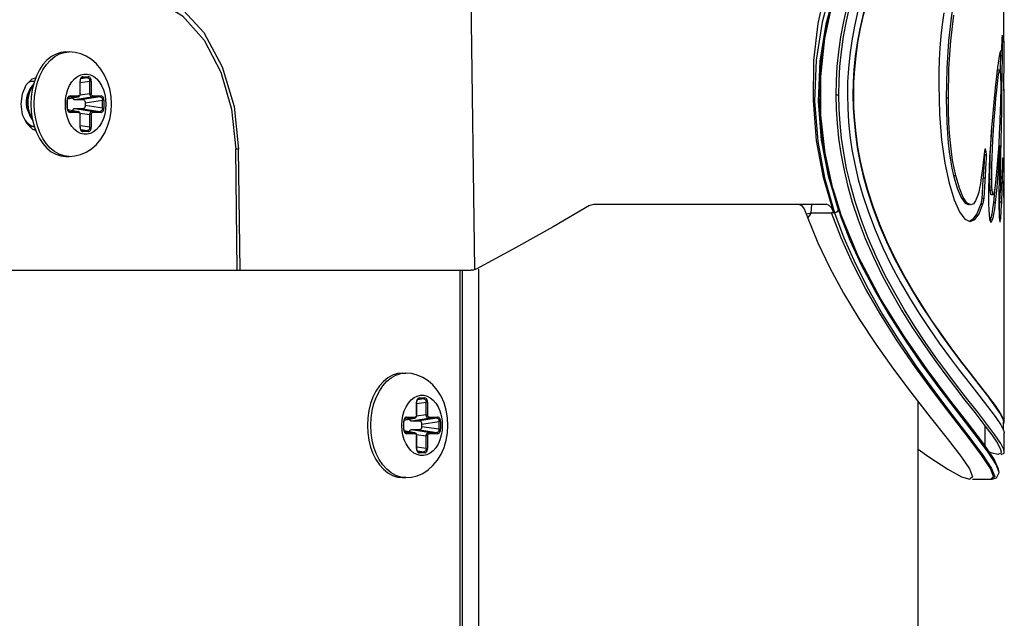
# Model space of a CAD drawing. Units: millimetres. Extents: x 1703.1 to 1721.2, y 1229.1 to 1241.2.
# Drawn here: x 1704.7 to 1704.8, y 1233.3 to 1233.4 of the extents above; entities that cross this region are included whole.
import ezdxf

# ---------------------------------------------------------------- set-up
doc = ezdxf.new("R2010")
doc.units = ezdxf.units.MM

# ---------------------------------------------------------------- blocks, each defined once
blk = doc.blocks.new('LxAxP(445  x 563 x 407) EVAP. FRONTAL')
at = {"color": 2, "linetype": 'Continuous'}
for p, q in [((0.154907, 0.160919), (0.154877, 0.185784)), ((0.138773, 0.162366), (0.139649, 0.165848)), ((0.106798, 0.140142), (0.106469, 0.165496)), ((0.138636, 0.161172), (0.139316, 0.164399)), ((0.140604, 0.162745), (0.140946, 0.164216)), ((0.149194, 0.161376), (0.149102, 0.160309)), ((0.154732, 0.161191), (0.154707, 0.160072)), ((0.154753, 0.161444), (0.154732, 0.161191)), ((0.154753, 0.161335), (0.15479, 0.161335)), ((0.15479, 0.161335), (0.154781, 0.161368)), ((0.154802, 0.161011), (0.15479, 0.161335)), ((0.154717, 0.160523), (0.154798, 0.160523)), ((0.154728, 0.161011), (0.154802, 0.161011)), ((0.154786, 0.159603), (0.154798, 0.160523)), ((0.154798, 0.160523), (0.154802, 0.161011)), ((0.154907, 0.160926), (0.154906, 0.160179)), ((0.069474, 0.159893), (0.069918, 0.15994)), ((0.06961, 0.15994), (0.069918, 0.15994)), ((0.15459, 0.159933), (0.154568, 0.158304)), ((0.154586, 0.159603), (0.154786, 0.159603)), ((0.154651, 0.160072), (0.154707, 0.160072)), ((0.154763, 0.157973), (0.154786, 0.159603)), ((0.154906, 0.160179), (0.154901, 0.159292)), ((0.154895, 0.158624), (0.154883, 0.157384)), ((0.154901, 0.159292), (0.154895, 0.158624)), ((0.066938, 0.157762), (0.066721, 0.157169)), ((0.071579, 0.157588), (0.070975, 0.157498)), ((0.071061, 0.157581), (0.0711, 0.157588)), ((0.071076, 0.157586), (0.0711, 0.157588)), ((0.071579, 0.157588), (0.0711, 0.157588)), ((0.071165, 0.157687), (0.071644, 0.157687)), ((0.149719, 0.158431), (0.149666, 0.155754)), ((0.154358, 0.158304), (0.154558, 0.158304)), ((0.154738, 0.156343), (0.154763, 0.157973)), ((0.154899, 0.156966), (0.154906, 0.15784)), ((0.066613, 0.15726), (0.066557, 0.157258)), ((0.066748, 0.157245), (0.066613, 0.15726)), ((0.070909, 0.157394), (0.070899, 0.15729)), ((0.070925, 0.15729), (0.070899, 0.15729)), ((0.070899, 0.156143), (0.070899, 0.15729)), ((0.070925, 0.157164), (0.071778, 0.15729)), ((0.070925, 0.156143), (0.070925, 0.15729)), ((0.07191, 0.15729), (0.071778, 0.15729)), ((0.071778, 0.156143), (0.071778, 0.15729)), ((0.07191, 0.15729), (0.07191, 0.156143)), ((0.154883, 0.157384), (0.15488, 0.156933)), ((0.15488, 0.156933), (0.154888, 0.156446)), ((0.154895, 0.156554), (0.154899, 0.156966)), ((0.069777, 0.155672), (0.070727, 0.155848)), ((0.070701, 0.155846), (0.069777, 0.155674)), ((0.069895, 0.155838), (0.069934, 0.155846)), ((0.06991, 0.155844), (0.069934, 0.155846)), ((0.070701, 0.155846), (0.069934, 0.155846)), ((0.069999, 0.155945), (0.070767, 0.155945)), ((0.070399, 0.155611), (0.071977, 0.155846)), ((0.070701, 0.155846), (0.070727, 0.155856)), ((0.070727, 0.155848), (0.070701, 0.155846)), ((0.070727, 0.155856), (0.070747, 0.155878)), ((0.070899, 0.156143), (0.070925, 0.156143)), ((0.071778, 0.156143), (0.070902, 0.156013)), ((0.072745, 0.155846), (0.071167, 0.155611)), ((0.071778, 0.156143), (0.07191, 0.156143)), ((0.072745, 0.155846), (0.071977, 0.155846)), ((0.072043, 0.155945), (0.07281, 0.155945)), ((0.139628, 0.156025), (0.139903, 0.156025)), ((0.141191, 0.156027), (0.141256, 0.156027)), ((0.154711, 0.154714), (0.154738, 0.156343)), ((0.154888, 0.156446), (0.154895, 0.156554)), ((0.154912, 0.156554), (0.154919, 0.150316)), ((0.06674, 0.15519), (0.06674, 0.155211)), ((0.069565, 0.155202), (0.069565, 0.15519)), ((0.069743, 0.155652), (0.069734, 0.155548)), ((0.069759, 0.155548), (0.069734, 0.155548)), ((0.069734, 0.154832), (0.069734, 0.155548)), ((0.069759, 0.154832), (0.069759, 0.155548)), ((0.070399, 0.155611), (0.071167, 0.155611)), ((0.071366, 0.155313), (0.072944, 0.155548)), ((0.071366, 0.155313), (0.071366, 0.155067)), ((0.072944, 0.154832), (0.071366, 0.155067)), ((0.073076, 0.155548), (0.072944, 0.155548)), ((0.072944, 0.154832), (0.072944, 0.155548)), ((0.073076, 0.155548), (0.073076, 0.154832)), ((0.073245, 0.155178), (0.073245, 0.15519)), ((0.149666, 0.155754), (0.149861, 0.155754)), ((0.154117, 0.15475), (0.154195, 0.155698)), ((0.069734, 0.154832), (0.069759, 0.154832)), ((0.069777, 0.154708), (0.070727, 0.154532)), ((0.069777, 0.154706), (0.070701, 0.154534)), ((0.069934, 0.154534), (0.069895, 0.154542)), ((0.069934, 0.154534), (0.06991, 0.154536)), ((0.069934, 0.154534), (0.070701, 0.154534)), ((0.070767, 0.154435), (0.069999, 0.154435)), ((0.071167, 0.154769), (0.070399, 0.154769)), ((0.071977, 0.154534), (0.070399, 0.154769)), ((0.070701, 0.154534), (0.070727, 0.154532)), ((0.070728, 0.154523), (0.070701, 0.154534)), ((0.070749, 0.1545), (0.070728, 0.154523)), ((0.070925, 0.154236), (0.070899, 0.154236)), ((0.070899, 0.15309), (0.070899, 0.154236)), ((0.070902, 0.154367), (0.071778, 0.154236)), ((0.070925, 0.15309), (0.070925, 0.154236)), ((0.071167, 0.154769), (0.072745, 0.154534)), ((0.07191, 0.154236), (0.071778, 0.154236)), ((0.071778, 0.15309), (0.071778, 0.154236)), ((0.07191, 0.154236), (0.07191, 0.15309)), ((0.071977, 0.154534), (0.072745, 0.154534)), ((0.07281, 0.154435), (0.072043, 0.154435)), ((0.072944, 0.154832), (0.073076, 0.154832)), ((0.153939, 0.15475), (0.154117, 0.15475)), ((0.154581, 0.154713), (0.154711, 0.154714)), ((0.067243, 0.152625), (0.067026, 0.153219)), ((0.071778, 0.15309), (0.070925, 0.153216)), ((0.066751, 0.152832), (0.066831, 0.152911)), ((0.070899, 0.15309), (0.070925, 0.15309)), ((0.070975, 0.152882), (0.071579, 0.152792)), ((0.0711, 0.152792), (0.071061, 0.152799)), ((0.0711, 0.152792), (0.071076, 0.152794)), ((0.0711, 0.152792), (0.071579, 0.152792)), ((0.071644, 0.152692), (0.071165, 0.152692)), ((0.071778, 0.15309), (0.07191, 0.15309)), ((0.15444, 0.151429), (0.154529, 0.15143)), ((0.154465, 0.152031), (0.154456, 0.151431)), ((0.06961, 0.15044), (0.069918, 0.15044)), ((0.0852, 0.140085), (0.085057, 0.151102)), ((0.085456, 0.140085), (0.085313, 0.151098)), ((0.15317, 0.151085), (0.153118, 0.150688)), ((0.153123, 0.150732), (0.153137, 0.150598)), ((0.153136, 0.150525), (0.153126, 0.150297)), ((0.153137, 0.150598), (0.153136, 0.150525)), ((0.153137, 0.150598), (0.153335, 0.150598)), ((0.153141, 0.150869), (0.153308, 0.150869)), ((0.153242, 0.151139), (0.15317, 0.151085)), ((0.153308, 0.150869), (0.153242, 0.151139)), ((0.153335, 0.150598), (0.153308, 0.150869)), ((0.153329, 0.150398), (0.153332, 0.150486)), ((0.154511, 0.150527), (0.154642, 0.150528)), ((0.15463, 0.149605), (0.154642, 0.150528)), ((0.153108, 0.149966), (0.15308, 0.149464)), ((0.153126, 0.150297), (0.153108, 0.149966)), ((0.153234, 0.148701), (0.153302, 0.149882)), ((0.153302, 0.149882), (0.153321, 0.150241)), ((0.153321, 0.150241), (0.153329, 0.150398)), ((0.154622, 0.148845), (0.15463, 0.149605)), ((0.154797, 0.150156), (0.154778, 0.14952)), ((0.154788, 0.149842), (0.154829, 0.149842)), ((0.154829, 0.149842), (0.154813, 0.150293)), ((0.154823, 0.149427), (0.154829, 0.149842)), ((0.15034, 0.148691), (0.150536, 0.148691)), ((0.152944, 0.149131), (0.15286, 0.148509)), ((0.153035, 0.148701), (0.152982, 0.147814)), ((0.15308, 0.149464), (0.153035, 0.148701)), ((0.153107, 0.146629), (0.153234, 0.148701)), ((0.15462, 0.148517), (0.154622, 0.148845)), ((0.154775, 0.149427), (0.154823, 0.149427)), ((0.1548, 0.148449), (0.154823, 0.149427)), ((0.138607, 0.148477), (0.139518, 0.145318)), ((0.152982, 0.147814), (0.152934, 0.147025)), ((0.153024, 0.148505), (0.153222, 0.148505)), ((0.153536, 0.148431), (0.153518, 0.147552)), ((0.153613, 0.148379), (0.153812, 0.148379)), ((0.154473, 0.148218), (0.154619, 0.148218)), ((0.154619, 0.148218), (0.15462, 0.148517)), ((0.154735, 0.148363), (0.154725, 0.148129)), ((0.154766, 0.147418), (0.1548, 0.148449)), ((0.154926, 0.145079), (0.154918, 0.148224)), ((0.152934, 0.147025), (0.152909, 0.146628)), ((0.153518, 0.147552), (0.153513, 0.146719)), ((0.153646, 0.147361), (0.153845, 0.147362)), ((0.153739, 0.146972), (0.153938, 0.146972)), ((0.154095, 0.147596), (0.153961, 0.146251)), ((0.15416, 0.146251), (0.154296, 0.147609)), ((0.154458, 0.14737), (0.154657, 0.14737)), ((0.154564, 0.147365), (0.154519, 0.14631)), ((0.154718, 0.14631), (0.154766, 0.147418)), ((0.117637, 0.146085), (0.138742, 0.146085)), ((0.137425, 0.14573), (0.137454, 0.145994)), ((0.152813, 0.146138), (0.153011, 0.146138)), ((0.152909, 0.146628), (0.153107, 0.146629)), ((0.153961, 0.146251), (0.15416, 0.146251)), ((0.154519, 0.14631), (0.154718, 0.14631)), ((0.136753, 0.145676), (0.136943, 0.145212)), ((0.137256, 0.145288), (0.137402, 0.145316)), ((0.137319, 0.145162), (0.137402, 0.145316)), ((0.137402, 0.145316), (0.137425, 0.14573)), ((0.137402, 0.145316), (0.139248, 0.145314)), ((0.139446, 0.14532), (0.139248, 0.145314)), ((0.140118, 0.143046), (0.139248, 0.145316)), ((0.139798, 0.145468), (0.139868, 0.145566)), ((0.139868, 0.145566), (0.139989, 0.145234)), ((0.139989, 0.145234), (0.140051, 0.145048)), ((0.141668, 0.141378), (0.140059, 0.145258)), ((0.153574, 0.145134), (0.153617, 0.144768)), ((0.153805, 0.145197), (0.153731, 0.144857)), ((0.154914, 0.145548), (0.154918, 0.145079)), ((0.154918, 0.145079), (0.154923, 0.144844)), ((0.154925, 0.14479), (0.154926, 0.145114)), ((0.137028, 0.144949), (0.137074, 0.144822)), ((0.151357, 0.144737), (0.151849, 0.144516)), ((0.154487, 0.144952), (0.154507, 0.144677)), ((0.154923, 0.144844), (0.154925, 0.14479)), ((0.154948, 0.126301), (0.154926, 0.14479)), ((0.060695, 0.140085), (0.106483, 0.140085)), ((0.105458, -0.294708), (0.105458, 0.140085)), ((0.105677, -0.294708), (0.105677, 0.140085)), ((0.106589, 0.140092), (0.106483, 0.140085)), ((0.107162, -0.296212), (0.107162, 0.140199)), ((0.100074, 0.130689), (0.100518, 0.130735)), ((0.10021, 0.130735), (0.100518, 0.130735)), ((0.101509, 0.12819), (0.1015, 0.128086)), ((0.101525, 0.128086), (0.1015, 0.128086)), ((0.1015, 0.126939), (0.1015, 0.128086)), ((0.101525, 0.127959), (0.102378, 0.128086)), ((0.101525, 0.126939), (0.101525, 0.128086)), ((0.102179, 0.128384), (0.101575, 0.128294)), ((0.101661, 0.128376), (0.1017, 0.128384)), ((0.101676, 0.128381), (0.1017, 0.128384)), ((0.102179, 0.128384), (0.1017, 0.128384)), ((0.101765, 0.128483), (0.102244, 0.128483)), ((0.10251, 0.128086), (0.102378, 0.128086)), ((0.102378, 0.126939), (0.102378, 0.128086)), ((0.10251, 0.128086), (0.10251, 0.126939)), ((0.147113, -0.296212), (0.147113, 0.128157)), ((0.100343, 0.126447), (0.100334, 0.126343)), ((0.100359, 0.126343), (0.100334, 0.126343)), ((0.100334, 0.125627), (0.100334, 0.126343)), ((0.100359, 0.125627), (0.100359, 0.126343)), ((0.100377, 0.126467), (0.101327, 0.126644)), ((0.101301, 0.126641), (0.100377, 0.126469)), ((0.100495, 0.126634), (0.100534, 0.126641)), ((0.10051, 0.126639), (0.100534, 0.126641)), ((0.101301, 0.126641), (0.100534, 0.126641)), ((0.100599, 0.12674), (0.101367, 0.12674)), ((0.100999, 0.126406), (0.102578, 0.126641)), ((0.100999, 0.126406), (0.101767, 0.126406)), ((0.101301, 0.126641), (0.101327, 0.126652)), ((0.101327, 0.126643), (0.101301, 0.126641)), ((0.101327, 0.126652), (0.101347, 0.126673)), ((0.1015, 0.126939), (0.101525, 0.126939)), ((0.102378, 0.126939), (0.101502, 0.126808)), ((0.103345, 0.126641), (0.101767, 0.126406)), ((0.101966, 0.126109), (0.103544, 0.126343)), ((0.102378, 0.126939), (0.10251, 0.126939)), ((0.103345, 0.126641), (0.102578, 0.126641)), ((0.102643, 0.12674), (0.10341, 0.12674)), ((0.103676, 0.126343), (0.103544, 0.126343)), ((0.103544, 0.125627), (0.103544, 0.126343)), ((0.103676, 0.126343), (0.103676, 0.125627)), ((0.154123, 0.126797), (0.154633, 0.126039)), ((0.154839, 0.12648), (0.154878, 0.126274)), ((0.154879, 0.125544), (0.154878, 0.126274)), ((0.154948, 0.126274), (0.154909, 0.126479)), ((0.154921, 0.126152), (0.154948, 0.126274)), ((0.09734, 0.125985), (0.09734, 0.126006)), ((0.100165, 0.125997), (0.100165, 0.125985)), ((0.100334, 0.125627), (0.100359, 0.125627)), ((0.100377, 0.125504), (0.101327, 0.125327)), ((0.100377, 0.125501), (0.101301, 0.12533)), ((0.101767, 0.125564), (0.100999, 0.125564)), ((0.102577, 0.12533), (0.100999, 0.125564)), ((0.101767, 0.125564), (0.103345, 0.12533)), ((0.101966, 0.126109), (0.101966, 0.125862)), ((0.103544, 0.125627), (0.101966, 0.125862)), ((0.103544, 0.125627), (0.103676, 0.125627)), ((0.103845, 0.125973), (0.103845, 0.125985)), ((0.153224, 0.124073), (0.153224, 0.125908)), ((0.154633, 0.126039), (0.154908, 0.125485)), ((0.154878, 0.126133), (0.154921, 0.126152)), ((0.154908, 0.125485), (0.154949, 0.125273)), ((0.100534, 0.12533), (0.100495, 0.125337)), ((0.100534, 0.12533), (0.10051, 0.125332)), ((0.100534, 0.12533), (0.101301, 0.12533)), ((0.101367, 0.12523), (0.100599, 0.12523)), ((0.101301, 0.12533), (0.101327, 0.125327)), ((0.101328, 0.125318), (0.101301, 0.12533)), ((0.101349, 0.125296), (0.101328, 0.125318)), ((0.101525, 0.125032), (0.1015, 0.125032)), ((0.1015, 0.123885), (0.1015, 0.125032)), ((0.101502, 0.125162), (0.102378, 0.125032)), ((0.101525, 0.123885), (0.101525, 0.125032)), ((0.10251, 0.125032), (0.102378, 0.125032)), ((0.102378, 0.123885), (0.102378, 0.125032)), ((0.10251, 0.125032), (0.10251, 0.123885)), ((0.102577, 0.12533), (0.103345, 0.12533)), ((0.10341, 0.12523), (0.102643, 0.12523)), ((0.154951, 0.123602), (0.154949, 0.125301)), ((0.1015, 0.123885), (0.101525, 0.123885)), ((0.102378, 0.123885), (0.101525, 0.124012)), ((0.101575, 0.123677), (0.102179, 0.123587)), ((0.1017, 0.123587), (0.101661, 0.123594)), ((0.1017, 0.123587), (0.101676, 0.123589)), ((0.1017, 0.123587), (0.102179, 0.123587)), ((0.102378, 0.123885), (0.10251, 0.123885)), ((0.154025, 0.1229), (0.153052, 0.124325)), ((0.154199, 0.122432), (0.153415, 0.123626)), ((0.154651, 0.123574), (0.154625, 0.123453)), ((0.154951, 0.123574), (0.154909, 0.12379)), ((0.102244, 0.123488), (0.101765, 0.123488)), ((0.153692, 0.122051), (0.152899, 0.123255)), ((0.152989, 0.123284), (0.153794, 0.122058)), ((0.154625, 0.123453), (0.154376, 0.123342)), ((0.153975, 0.121327), (0.153692, 0.122051)), ((0.153794, 0.122058), (0.154075, 0.121323)), ((0.154474, 0.121714), (0.154199, 0.122432)), ((0.10021, 0.121235), (0.100518, 0.121235)), ((0.151059, 0.121312), (0.151819, 0.121085)), ((0.152065, 0.12131), (0.151819, 0.121085)), ((0.152065, 0.121085), (0.153823, 0.121085)), ((0.153723, 0.121085), (0.153975, 0.121327)), ((0.154075, 0.121323), (0.153823, 0.121085)), ((0.153832, 0.121085), (0.153823, 0.121085)), ((0.153832, 0.121085), (0.154226, 0.1212)), ((0.154226, 0.1212), (0.154474, 0.121694)), ((0.154474, 0.121694), (0.154474, 0.121714))]:
    blk.add_line(p, q, dxfattribs=at)
for points in [[(0.142545, 0.166656), (0.142046, 0.165119), (0.141644, 0.163664), (0.141327, 0.162282), (0.141083, 0.16096), (0.140902, 0.159685), (0.140778, 0.158444), (0.140706, 0.157228), (0.140684, 0.156026)], [(0.139446, 0.145321), (0.138503, 0.148516), (0.137886, 0.151884), (0.137585, 0.155537), (0.137642, 0.159148), (0.138025, 0.162523), (0.138715, 0.165687)], [(0.139299, 0.166085), (0.138398, 0.162655), (0.137851, 0.159181), (0.137692, 0.155453), (0.137982, 0.151796), (0.138607, 0.148477)], [(0.139649, 0.165848), (0.13873, 0.162474), (0.138177, 0.159087), (0.138019, 0.155461), (0.138311, 0.151907), (0.138941, 0.148676), (0.139867, 0.145566)], [(0.14296, 0.166251), (0.142484, 0.164768), (0.142102, 0.163365), (0.1418, 0.162035), (0.141569, 0.160764), (0.141398, 0.159539), (0.14128, 0.158347), (0.141212, 0.15718), (0.141191, 0.156027)], [(0.075509, 0.165103), (0.077945, 0.164623), (0.080221, 0.163223), (0.082185, 0.161002), (0.083708, 0.15811), (0.084689, 0.154736), (0.085057, 0.151102)], [(0.077428, 0.16559), (0.079955, 0.16411), (0.08215, 0.161717), (0.08384, 0.158595), (0.084915, 0.154973), (0.085313, 0.151098)], [(0.141256, 0.156027), (0.141278, 0.157191), (0.141347, 0.158365), (0.141465, 0.159563), (0.141639, 0.160796), (0.141873, 0.162073), (0.142177, 0.163406), (0.142562, 0.16481)], [(0.150533, 0.165427), (0.150158, 0.163267), (0.149886, 0.160947), (0.149719, 0.158431)], [(0.140658, 0.164176), (0.140319, 0.162708), (0.140057, 0.1613), (0.139863, 0.159939), (0.13973, 0.158612), (0.139652, 0.157312), (0.139628, 0.156025)], [(0.149463, 0.163483), (0.149314, 0.162429), (0.149194, 0.161376)], [(0.149861, 0.155754), (0.149914, 0.158431), (0.15008, 0.160947), (0.150354, 0.163267)], [(0.13987, 0.145557), (0.139087, 0.14828), (0.13846, 0.151568), (0.138173, 0.154809), (0.138241, 0.15846), (0.138773, 0.162366)], [(0.139903, 0.156025), (0.139928, 0.157322), (0.140007, 0.158629), (0.140142, 0.159962), (0.140339, 0.161331), (0.140604, 0.162745)], [(0.139359, 0.147514), (0.138664, 0.150726), (0.138279, 0.154177), (0.138269, 0.157713), (0.138636, 0.161172)], [(0.154781, 0.161368), (0.154776, 0.161383), (0.154772, 0.161396), (0.154768, 0.161407), (0.154765, 0.161417), (0.154762, 0.161426), (0.154759, 0.161434), (0.154756, 0.16144), (0.154753, 0.161444)], [(0.149102, 0.160309), (0.149036, 0.159224), (0.148996, 0.158105), (0.148984, 0.156944)], [(0.06961, 0.15994), (0.069159, 0.159892), (0.068716, 0.159748), (0.068291, 0.159512), (0.067893, 0.159188), (0.067531, 0.158782), (0.06721, 0.158304), (0.066938, 0.157762)], [(0.067032, 0.15718), (0.067251, 0.157772), (0.067523, 0.158313), (0.067845, 0.15879), (0.068208, 0.159194), (0.068606, 0.159516), (0.069031, 0.159751), (0.069474, 0.159893)], [(0.073758, 0.15519), (0.073718, 0.155888), (0.073599, 0.156571), (0.0734, 0.157226), (0.073126, 0.157837), (0.072784, 0.158387), (0.072383, 0.158862), (0.071944, 0.159248), (0.071468, 0.15955), (0.070967, 0.159766), (0.07045, 0.159896), (0.069918, 0.15994)], [(0.154651, 0.160072), (0.154601, 0.160019), (0.154545, 0.159855), (0.154482, 0.159568), (0.15441, 0.159137), (0.154326, 0.158534)], [(0.154326, 0.158534), (0.15423, 0.157724), (0.15412, 0.156675), (0.153994, 0.155362)], [(0.065542, 0.155185), (0.065657, 0.156142), (0.066009, 0.156953), (0.066545, 0.157495), (0.066876, 0.157594)], [(0.070163, 0.15722), (0.070405, 0.157499), (0.070673, 0.157713), (0.070961, 0.157859)], [(0.071165, 0.157687), (0.071095, 0.157674), (0.071031, 0.157634), (0.070977, 0.157571), (0.070935, 0.15749), (0.070909, 0.157394)], [(0.070961, 0.157859), (0.071261, 0.157932), (0.071563, 0.15793), (0.071861, 0.157854), (0.072147, 0.157706), (0.072413, 0.15749), (0.072652, 0.157212), (0.072857, 0.156878), (0.073022, 0.156501), (0.073144, 0.156085), (0.073219, 0.155644), (0.073245, 0.15519)], [(0.071165, 0.157687), (0.07116, 0.157652), (0.071147, 0.157622), (0.071126, 0.157599), (0.0711, 0.157588)], [(0.071579, 0.157588), (0.071604, 0.157599), (0.071625, 0.15762), (0.071639, 0.157651), (0.071644, 0.157687)], [(0.071579, 0.157588), (0.071633, 0.157578), (0.071683, 0.157549), (0.071724, 0.157501), (0.071755, 0.15744), (0.071774, 0.157368), (0.071778, 0.15729)], [(0.07191, 0.15729), (0.071901, 0.157395), (0.071874, 0.15749), (0.071832, 0.157572), (0.071778, 0.157634), (0.071714, 0.157674), (0.071644, 0.157687)], [(0.154195, 0.155698), (0.154266, 0.156476), (0.15433, 0.157097), (0.154387, 0.157574), (0.154438, 0.157916), (0.154482, 0.15814), (0.154522, 0.158265), (0.154558, 0.158304)], [(0.154358, 0.158304), (0.154323, 0.158264), (0.154283, 0.15814), (0.154275, 0.158099)], [(0.154636, 0.15733), (0.154635, 0.157515), (0.154633, 0.157676), (0.154629, 0.157816), (0.154624, 0.157939), (0.154618, 0.158044), (0.15461, 0.158134), (0.1546, 0.158207), (0.154588, 0.158261), (0.154574, 0.158293), (0.154558, 0.158304)], [(0.06668, 0.157006), (0.066512, 0.156829), (0.066349, 0.156573), (0.066221, 0.156273), (0.066131, 0.155939), (0.066083, 0.155581), (0.06608, 0.155209), (0.066122, 0.154835), (0.066208, 0.154474), (0.066336, 0.154138), (0.066504, 0.153835), (0.066593, 0.153719)], [(0.066653, 0.156899), (0.066587, 0.156829), (0.066425, 0.156577), (0.066297, 0.156279), (0.066207, 0.155945), (0.066158, 0.155586), (0.066154, 0.155213), (0.066196, 0.154839), (0.066282, 0.154475), (0.066412, 0.154136), (0.066557, 0.153872)], [(0.066557, 0.157258), (0.066329, 0.157207), (0.066184, 0.15713)], [(0.066539, 0.15726), (0.066477, 0.157258), (0.066262, 0.157209)], [(0.066721, 0.157169), (0.066561, 0.156532), (0.066464, 0.155868), (0.066432, 0.15519)], [(0.06674, 0.155211), (0.066774, 0.155886), (0.066872, 0.156546), (0.067032, 0.15718)], [(0.069565, 0.155202), (0.069591, 0.155653), (0.069667, 0.156093), (0.06979, 0.156508), (0.069956, 0.156885), (0.070163, 0.15722)], [(0.070925, 0.15729), (0.07093, 0.157361), (0.070948, 0.157437), (0.070976, 0.1575), (0.071012, 0.157549), (0.071051, 0.157578), (0.071076, 0.157586)], [(0.148984, 0.156944), (0.14905, 0.154292), (0.149235, 0.151939), (0.149536, 0.149826), (0.149935, 0.147992)], [(0.154636, 0.15733), (0.154635, 0.157093), (0.154633, 0.156836), (0.154629, 0.156557), (0.154623, 0.156255), (0.154615, 0.155928), (0.154606, 0.155573), (0.154594, 0.155186), (0.154581, 0.154765)], [(0.066024, 0.15519), (0.06602, 0.155484), (0.066055, 0.155771), (0.066127, 0.156035), (0.066201, 0.156199)], [(0.069999, 0.155945), (0.069929, 0.155931), (0.069865, 0.155891), (0.069811, 0.155829), (0.069769, 0.155747), (0.069743, 0.155652)], [(0.069759, 0.155548), (0.069764, 0.155619), (0.069782, 0.155694), (0.06981, 0.155758), (0.069846, 0.155806), (0.069885, 0.155835), (0.06991, 0.155844)], [(0.069999, 0.155945), (0.069994, 0.15591), (0.069981, 0.15588), (0.06996, 0.155857), (0.069934, 0.155846)], [(0.070727, 0.155848), (0.070756, 0.155856), (0.070815, 0.155888), (0.070865, 0.15594), (0.070901, 0.156008), (0.070921, 0.156087), (0.070925, 0.156143)], [(0.070747, 0.155878), (0.070762, 0.155909), (0.070767, 0.155945)], [(0.070899, 0.156143), (0.070893, 0.156081), (0.070874, 0.156026), (0.070845, 0.155983), (0.070808, 0.155955), (0.070767, 0.155945)], [(0.071977, 0.155846), (0.071928, 0.155856), (0.071881, 0.155886), (0.07184, 0.155933), (0.071808, 0.155995), (0.071787, 0.156066), (0.071778, 0.156143)], [(0.072043, 0.155945), (0.072001, 0.155955), (0.071964, 0.155983), (0.071935, 0.156026), (0.071916, 0.156081), (0.07191, 0.156143)], [(0.072043, 0.155945), (0.072038, 0.15591), (0.072025, 0.15588), (0.072004, 0.155857), (0.071977, 0.155846)], [(0.072745, 0.155846), (0.07277, 0.155856), (0.072791, 0.155878), (0.072805, 0.155909), (0.07281, 0.155945)], [(0.072745, 0.155846), (0.072799, 0.155836), (0.072849, 0.155806), (0.07289, 0.155759), (0.072921, 0.155697), (0.07294, 0.155626), (0.072944, 0.155548)], [(0.073076, 0.155548), (0.073067, 0.155653), (0.07304, 0.155748), (0.072998, 0.155829), (0.072944, 0.155892), (0.07288, 0.155931), (0.07281, 0.155945)], [(0.139628, 0.156025), (0.139656, 0.154728), (0.139737, 0.15342), (0.139875, 0.152088), (0.140075, 0.150719), (0.140343, 0.149306), (0.140688, 0.147836), (0.141123, 0.146292), (0.141661, 0.144665), (0.142307, 0.142974), (0.143049, 0.141264), (0.143856, 0.139599), (0.144712, 0.137995), (0.14561, 0.136447), (0.146541, 0.134952), (0.147497, 0.133509), (0.14847, 0.132118), (0.149448, 0.130782), (0.150417, 0.129504), (0.151362, 0.128289), (0.152266, 0.127141), (0.153098, 0.126076), (0.15381, 0.125127), (0.15433, 0.124352), (0.154609, 0.12379), (0.154651, 0.123574)], [(0.154909, 0.12379), (0.154631, 0.12435), (0.154101, 0.125137), (0.153373, 0.126105), (0.152538, 0.127172), (0.151634, 0.128319), (0.150688, 0.129533), (0.149717, 0.130812), (0.148738, 0.132149), (0.147767, 0.133537), (0.14681, 0.13498), (0.145878, 0.136475), (0.144982, 0.138021), (0.144127, 0.139622), (0.143319, 0.141287), (0.142573, 0.143008), (0.141923, 0.144712), (0.141388, 0.146335), (0.140955, 0.147877), (0.140612, 0.149345), (0.140346, 0.150752), (0.140148, 0.152113), (0.140011, 0.153439), (0.139931, 0.154739), (0.139903, 0.156025)], [(0.140684, 0.156026), (0.14071, 0.154814), (0.140785, 0.153591), (0.140914, 0.152344), (0.141099, 0.151061), (0.141349, 0.149734), (0.141672, 0.148351), (0.14208, 0.146894), (0.142586, 0.145356), (0.143195, 0.143755), (0.143896, 0.142137), (0.144659, 0.14056), (0.145468, 0.139041), (0.146318, 0.137574), (0.1472, 0.136156), (0.148107, 0.134786), (0.14903, 0.133466), (0.149959, 0.132196), (0.150881, 0.130979), (0.15178, 0.129822), (0.15264, 0.12873), (0.153435, 0.127713), (0.154123, 0.126797)], [(0.141191, 0.156027), (0.141216, 0.154863), (0.141287, 0.153689), (0.141409, 0.152491), (0.141585, 0.151258), (0.141822, 0.149982), (0.142129, 0.14865), (0.142517, 0.147247), (0.143, 0.145764), (0.14358, 0.14422), (0.144249, 0.142658), (0.144979, 0.141131), (0.145755, 0.13966), (0.146569, 0.138239), (0.147415, 0.136865), (0.148286, 0.135537), (0.149172, 0.134257), (0.150064, 0.133025), (0.15095, 0.131844), (0.151815, 0.130721), (0.152642, 0.12966), (0.153408, 0.128671), (0.154073, 0.127776), (0.15457, 0.12703), (0.154839, 0.12648)], [(0.154909, 0.126479), (0.154642, 0.127026), (0.154136, 0.127785), (0.153464, 0.128689), (0.152697, 0.129678), (0.15187, 0.130739), (0.151006, 0.131861), (0.15012, 0.133042), (0.149228, 0.134274), (0.148343, 0.135552), (0.147473, 0.13688), (0.146627, 0.138254), (0.145814, 0.139673), (0.14504, 0.141142), (0.14431, 0.142668), (0.143636, 0.144246), (0.14305, 0.145807), (0.14257, 0.147289), (0.142184, 0.14869), (0.14188, 0.15002), (0.141645, 0.151291), (0.141471, 0.152516), (0.141351, 0.153707), (0.14128, 0.154874), (0.141256, 0.156027)], [(0.066872, 0.152796), (0.066605, 0.152875), (0.066055, 0.153417), (0.065682, 0.154228), (0.065542, 0.155185)], [(0.066207, 0.154479), (0.066149, 0.154609), (0.066067, 0.154896), (0.066024, 0.15519)], [(0.066432, 0.15519), (0.066464, 0.154514), (0.066561, 0.153851), (0.066719, 0.153216)], [(0.067026, 0.153219), (0.066868, 0.153854), (0.066772, 0.154515), (0.06674, 0.15519)], [(0.070157, 0.153168), (0.069952, 0.153502), (0.069787, 0.153879), (0.069665, 0.154295), (0.06959, 0.154736), (0.069565, 0.15519)], [(0.069918, 0.15044), (0.070439, 0.150482), (0.070955, 0.15061), (0.071462, 0.150827), (0.071947, 0.151135), (0.072395, 0.15153), (0.0728, 0.152016), (0.073143, 0.152575), (0.073413, 0.153189), (0.073606, 0.153839), (0.07372, 0.15451), (0.073758, 0.15519)], [(0.073245, 0.155178), (0.073218, 0.154727), (0.073143, 0.154287), (0.07302, 0.153872), (0.072853, 0.153495), (0.072646, 0.15316), (0.072404, 0.152881), (0.072136, 0.152666), (0.071848, 0.152521), (0.071549, 0.152448), (0.071246, 0.15245), (0.070948, 0.152526), (0.070662, 0.152674), (0.070396, 0.15289), (0.070157, 0.153168)], [(0.070229, 0.155756), (0.070232, 0.155748), (0.070249, 0.155713), (0.070269, 0.155683), (0.070292, 0.155658), (0.070317, 0.155638), (0.070343, 0.155623), (0.070371, 0.155614), (0.070399, 0.155611)], [(0.071167, 0.155611), (0.071195, 0.155608), (0.071223, 0.155599), (0.07125, 0.155584), (0.071275, 0.155564), (0.071297, 0.155538), (0.071318, 0.155508), (0.071335, 0.155474), (0.071348, 0.155437), (0.071358, 0.155397), (0.071364, 0.155356), (0.071366, 0.155313)], [(0.071366, 0.155067), (0.071364, 0.155024), (0.071358, 0.154983), (0.071348, 0.154943), (0.071335, 0.154906), (0.071317, 0.154871), (0.071297, 0.154841), (0.071274, 0.154816), (0.07125, 0.154796), (0.071223, 0.154781), (0.071195, 0.154772), (0.071167, 0.154769)], [(0.149666, 0.155754), (0.149681, 0.154579), (0.149719, 0.153521), (0.149776, 0.152562), (0.149852, 0.151683), (0.149946, 0.150865), (0.150058, 0.1501), (0.150189, 0.149377), (0.15034, 0.148691)], [(0.150536, 0.148691), (0.150384, 0.149377), (0.150253, 0.1501), (0.150141, 0.150866), (0.150047, 0.151684), (0.149971, 0.152563), (0.149913, 0.153522), (0.149875, 0.154579), (0.149861, 0.155754)], [(0.153994, 0.155362), (0.153872, 0.154), (0.153768, 0.152717), (0.153682, 0.151516), (0.153615, 0.150403), (0.153567, 0.149377), (0.153536, 0.148431)], [(0.069734, 0.154832), (0.069743, 0.154727), (0.069769, 0.154632), (0.069811, 0.154551), (0.069866, 0.154488), (0.06993, 0.154449), (0.069999, 0.154435)], [(0.06991, 0.154536), (0.069886, 0.154545), (0.069846, 0.154574), (0.06981, 0.154622), (0.069782, 0.154685), (0.069764, 0.15476), (0.069759, 0.154832)], [(0.069934, 0.154534), (0.069959, 0.154524), (0.06998, 0.154502), (0.069994, 0.154471), (0.069999, 0.154435)], [(0.070399, 0.154769), (0.070371, 0.154766), (0.070343, 0.154757), (0.070316, 0.154742), (0.070291, 0.154722), (0.070269, 0.154697), (0.070248, 0.154666), (0.070231, 0.154632), (0.070229, 0.154624)], [(0.070925, 0.154236), (0.070921, 0.154291), (0.070902, 0.15437), (0.070866, 0.154438), (0.070816, 0.154491), (0.070757, 0.154524), (0.070727, 0.154532)], [(0.070767, 0.154435), (0.070762, 0.15447), (0.070749, 0.1545)], [(0.070767, 0.154435), (0.070808, 0.154425), (0.070845, 0.154397), (0.070874, 0.154354), (0.070893, 0.154298), (0.070899, 0.154236)], [(0.071778, 0.154236), (0.071787, 0.154314), (0.071808, 0.154385), (0.07184, 0.154447), (0.071881, 0.154494), (0.071928, 0.154524), (0.071977, 0.154534)], [(0.07191, 0.154236), (0.071916, 0.154299), (0.071935, 0.154354), (0.071964, 0.154397), (0.072001, 0.154425), (0.072043, 0.154435)], [(0.071977, 0.154534), (0.072003, 0.154524), (0.072023, 0.154502), (0.072038, 0.154471), (0.072043, 0.154435)], [(0.072944, 0.154832), (0.072939, 0.154754), (0.072921, 0.154682), (0.07289, 0.15462), (0.072848, 0.154573), (0.072799, 0.154544), (0.072745, 0.154534)], [(0.07281, 0.154435), (0.072805, 0.15447), (0.072792, 0.1545), (0.072771, 0.154523), (0.072745, 0.154534)], [(0.07281, 0.154435), (0.07288, 0.154449), (0.072944, 0.154489), (0.072998, 0.154551), (0.07304, 0.154633), (0.073067, 0.154728), (0.073076, 0.154832)], [(0.153812, 0.148379), (0.153815, 0.14899), (0.153826, 0.149648), (0.153847, 0.150355), (0.153878, 0.151119), (0.153921, 0.151939), (0.153975, 0.152818), (0.15404, 0.153754), (0.154117, 0.15475)], [(0.154581, 0.154765), (0.154538, 0.153598), (0.154491, 0.15253), (0.15444, 0.151558)], [(0.154642, 0.150528), (0.154662, 0.151842), (0.154685, 0.153229), (0.154711, 0.154714)], [(0.065904, 0.153746), (0.065971, 0.153651), (0.066194, 0.153425), (0.06644, 0.15326), (0.066702, 0.153157), (0.066743, 0.153151)], [(0.065993, 0.153553), (0.066117, 0.153428), (0.06636, 0.153262)], [(0.066349, 0.153128), (0.066393, 0.153131), (0.06657, 0.153179)], [(0.06636, 0.153262), (0.066622, 0.153158), (0.066746, 0.153141)], [(0.066719, 0.153216), (0.066936, 0.152622), (0.067208, 0.15208), (0.067529, 0.1516), (0.067891, 0.151194), (0.068289, 0.15087), (0.068713, 0.150633), (0.069157, 0.150489), (0.06961, 0.15044)], [(0.069918, 0.15044), (0.06946, 0.15049), (0.069017, 0.150635), (0.068593, 0.150872), (0.068196, 0.151198), (0.067834, 0.151604), (0.067514, 0.152083), (0.067243, 0.152625)], [(0.070899, 0.15309), (0.070909, 0.152985), (0.070935, 0.152889), (0.070977, 0.152808), (0.071032, 0.152746), (0.071096, 0.152706), (0.071165, 0.152692)], [(0.071076, 0.152794), (0.071052, 0.152802), (0.071012, 0.152831), (0.070976, 0.152879), (0.070948, 0.152942), (0.07093, 0.153018), (0.070925, 0.15309)], [(0.0711, 0.152792), (0.071125, 0.152781), (0.071146, 0.15276), (0.07116, 0.152729), (0.071165, 0.152692)], [(0.071778, 0.15309), (0.071774, 0.153011), (0.071755, 0.152939), (0.071724, 0.152878), (0.071682, 0.152831), (0.071633, 0.152802), (0.071579, 0.152792)], [(0.071644, 0.152692), (0.071639, 0.152728), (0.071626, 0.152758), (0.071605, 0.152781), (0.071579, 0.152792)], [(0.071644, 0.152692), (0.071714, 0.152706), (0.071778, 0.152746), (0.071832, 0.152809), (0.071874, 0.15289), (0.071901, 0.152986), (0.07191, 0.15309)], [(0.153776, 0.152822), (0.153776, 0.152817), (0.153722, 0.151939), (0.15368, 0.151119), (0.153648, 0.150355), (0.153627, 0.149648), (0.153616, 0.14899), (0.153613, 0.148379)], [(0.15444, 0.151558), (0.154369, 0.150436), (0.154286, 0.14938), (0.154192, 0.148393)], [(0.154296, 0.147609), (0.154419, 0.149336), (0.154529, 0.15143)], [(0.154529, 0.15143), (0.15451, 0.150472), (0.154494, 0.149603), (0.154481, 0.148817), (0.154471, 0.148105), (0.154463, 0.147461), (0.154459, 0.146875), (0.154458, 0.146341)], [(0.085313, 0.151098), (0.08526, 0.151101), (0.085057, 0.151103)], [(0.153118, 0.150688), (0.15303, 0.149854), (0.152944, 0.149131)], [(0.153332, 0.150486), (0.153334, 0.150525), (0.153335, 0.150562), (0.153335, 0.150598)], [(0.154808, 0.150316), (0.154806, 0.150315), (0.154804, 0.150299), (0.154801, 0.150267), (0.154799, 0.150218), (0.154797, 0.150156)], [(0.154813, 0.150293), (0.15481, 0.150312), (0.154808, 0.150316)], [(0.154919, 0.150316), (0.154918, 0.148435), (0.154914, 0.145548)], [(0.15034, 0.148691), (0.150667, 0.147544), (0.151017, 0.146706), (0.151378, 0.146203), (0.151753, 0.146032)], [(0.15195, 0.146032), (0.151574, 0.146203), (0.151213, 0.146707), (0.150862, 0.147545), (0.150536, 0.148691)], [(0.154778, 0.14952), (0.154759, 0.14895), (0.154735, 0.148363)], [(0.149935, 0.147992), (0.150393, 0.146482), (0.15087, 0.145391), (0.151357, 0.144737)], [(0.15286, 0.148509), (0.152778, 0.147981), (0.152698, 0.14754), (0.15262, 0.147184), (0.152544, 0.146909)], [(0.153613, 0.148379), (0.153617, 0.147981), (0.153628, 0.147641), (0.153646, 0.147361)], [(0.153845, 0.147362), (0.153827, 0.147642), (0.153816, 0.147982), (0.153812, 0.148379)], [(0.154192, 0.148393), (0.154158, 0.148087), (0.154126, 0.147822), (0.154095, 0.147596), (0.154065, 0.147406), (0.154037, 0.147251), (0.15401, 0.147129), (0.153985, 0.147042), (0.153961, 0.14699), (0.153938, 0.146972)], [(0.154657, 0.14737), (0.154649, 0.147381), (0.154643, 0.147411), (0.154637, 0.147462), (0.154632, 0.147531), (0.154628, 0.147621), (0.154624, 0.147736), (0.154622, 0.147876), (0.15462, 0.148038), (0.154619, 0.148218)], [(0.154725, 0.148129), (0.154715, 0.147927), (0.154704, 0.147755), (0.154694, 0.147615), (0.154685, 0.147506), (0.154675, 0.147429), (0.154666, 0.147384), (0.154657, 0.14737)], [(0.139359, 0.147514), (0.140065, 0.145238), (0.140046, 0.145059)], [(0.152544, 0.146909), (0.152346, 0.146408), (0.152147, 0.146122), (0.15195, 0.146032)], [(0.153646, 0.147361), (0.153671, 0.147146), (0.153702, 0.147016), (0.153739, 0.146972)], [(0.153938, 0.146972), (0.1539, 0.147018), (0.153869, 0.147151), (0.153845, 0.147362)], [(0.117239, 0.145971), (0.113928, 0.144051), (0.11049, 0.142126), (0.106926, 0.140199)], [(0.117239, 0.145971), (0.117368, 0.146034), (0.117502, 0.146072), (0.117637, 0.146085)], [(0.136246, 0.146085), (0.136512, 0.14598), (0.136753, 0.145676)], [(0.139446, 0.14532), (0.139255, 0.145721), (0.139015, 0.145989), (0.138742, 0.146085)], [(0.152813, 0.146138), (0.152455, 0.145224), (0.152067, 0.14469), (0.15182, 0.144586)], [(0.151849, 0.144516), (0.152265, 0.14469), (0.152653, 0.145225), (0.153011, 0.146138)], [(0.152909, 0.146628), (0.1529, 0.146541), (0.152888, 0.146456), (0.152873, 0.146374), (0.152855, 0.146294), (0.152835, 0.146215), (0.152813, 0.146138)], [(0.153011, 0.146138), (0.153033, 0.146216), (0.153053, 0.146294), (0.153071, 0.146374), (0.153086, 0.146456), (0.153098, 0.146541), (0.153107, 0.146629)], [(0.153513, 0.146719), (0.153521, 0.146114), (0.153541, 0.145588), (0.153574, 0.145134)], [(0.153732, 0.144464), (0.153793, 0.144503), (0.153859, 0.144629), (0.15393, 0.144857), (0.154004, 0.145198), (0.154081, 0.14566), (0.15416, 0.146251)], [(0.153961, 0.146251), (0.153882, 0.145659), (0.153805, 0.145197)], [(0.154458, 0.146341), (0.154459, 0.145979), (0.154463, 0.145662), (0.154469, 0.145386), (0.154477, 0.14515), (0.154487, 0.144952)], [(0.154519, 0.14631), (0.154498, 0.145908), (0.154478, 0.145561), (0.154469, 0.145417)], [(0.154658, 0.145265), (0.154678, 0.145561), (0.154698, 0.145908), (0.154718, 0.14631)], [(0.136943, 0.145212), (0.137101, 0.145252), (0.137256, 0.145288)], [(0.136943, 0.145212), (0.136984, 0.145079), (0.137028, 0.144949)], [(0.137074, 0.144822), (0.137207, 0.144997), (0.137319, 0.145162)], [(0.139446, 0.145321), (0.13947, 0.145319), (0.139494, 0.145318), (0.139518, 0.145318)], [(0.139518, 0.145318), (0.139674, 0.145378), (0.139798, 0.145468)], [(0.139518, 0.145318), (0.140369, 0.143026), (0.141386, 0.140721), (0.142561, 0.138398), (0.143887, 0.136063), (0.145347, 0.133727), (0.146916, 0.131412), (0.148551, 0.129151), (0.150185, 0.126987), (0.151725, 0.124979), (0.152989, 0.123284)], [(0.153415, 0.123626), (0.152201, 0.12525), (0.150714, 0.127178), (0.149114, 0.129277), (0.147508, 0.131467), (0.145955, 0.133717), (0.144497, 0.135995), (0.143165, 0.138274), (0.141975, 0.140541), (0.140934, 0.142796), (0.140046, 0.145059)], [(0.154552, 0.144465), (0.154567, 0.144486), (0.154584, 0.14455), (0.154602, 0.14466), (0.15462, 0.144815), (0.154639, 0.145017), (0.154658, 0.145265)], [(0.137074, 0.144822), (0.137996, 0.142582), (0.139084, 0.140304), (0.140332, 0.138003), (0.141728, 0.135689), (0.143253, 0.133379), (0.144877, 0.131096), (0.146552, 0.128873), (0.148221, 0.126743), (0.149769, 0.124792), (0.151004, 0.123182), (0.151786, 0.122019), (0.152065, 0.12131)], [(0.153617, 0.144768), (0.15367, 0.144541), (0.153732, 0.144464)], [(0.153731, 0.144857), (0.15366, 0.144629), (0.153653, 0.144615)], [(0.154507, 0.144677), (0.154529, 0.144517), (0.154552, 0.144465)], [(0.152899, 0.123255), (0.151653, 0.124917), (0.150112, 0.126912), (0.148457, 0.129083), (0.146805, 0.131344), (0.145209, 0.133671), (0.143717, 0.136026), (0.142357, 0.138383), (0.141152, 0.140728), (0.140118, 0.143046)], [(0.153052, 0.124325), (0.151603, 0.126233), (0.149882, 0.128466), (0.147949, 0.131054), (0.145869, 0.134042), (0.143737, 0.137463), (0.141668, 0.141378)], [(0.106798, 0.140142), (0.106694, 0.14011), (0.106589, 0.140092)], [(0.106926, 0.140199), (0.106884, 0.140178), (0.106841, 0.140159), (0.106798, 0.140142)], [(0.10021, 0.130735), (0.099759, 0.130687), (0.099316, 0.130543), (0.098891, 0.130307), (0.098493, 0.129983), (0.098131, 0.129578), (0.09781, 0.129099), (0.097538, 0.128558), (0.097321, 0.127964), (0.097161, 0.127327), (0.097064, 0.126663), (0.097032, 0.125985)], [(0.104359, 0.125985), (0.104318, 0.126683), (0.104199, 0.127366), (0.104, 0.128021), (0.103726, 0.128632), (0.103384, 0.129183), (0.102983, 0.129658), (0.102544, 0.130043), (0.102068, 0.130345), (0.101567, 0.130561), (0.10105, 0.130691), (0.100518, 0.130735)], [(0.09734, 0.126006), (0.097374, 0.126681), (0.097472, 0.127342), (0.097632, 0.127975), (0.097851, 0.128568), (0.098124, 0.129108), (0.098445, 0.129585), (0.098808, 0.129989), (0.099206, 0.130312), (0.099631, 0.130546), (0.100074, 0.130689)], [(0.100165, 0.125997), (0.100191, 0.126449), (0.100267, 0.126888), (0.10039, 0.127303), (0.100556, 0.127681), (0.100763, 0.128015), (0.101005, 0.128294), (0.101273, 0.128509), (0.101561, 0.128654), (0.101861, 0.128727), (0.102163, 0.128725), (0.102461, 0.128649), (0.102747, 0.128502), (0.103013, 0.128286), (0.103252, 0.128007), (0.103458, 0.127673), (0.103622, 0.127296), (0.103745, 0.126881), (0.10382, 0.126439), (0.103845, 0.125985)], [(0.101765, 0.128483), (0.101695, 0.128469), (0.101631, 0.128429), (0.101577, 0.128367), (0.101535, 0.128285), (0.101509, 0.12819)], [(0.101525, 0.128086), (0.10153, 0.128157), (0.101548, 0.128232), (0.101576, 0.128296), (0.101612, 0.128344), (0.101652, 0.128373), (0.101676, 0.128381)], [(0.101765, 0.128483), (0.10176, 0.128448), (0.101747, 0.128417), (0.101726, 0.128395), (0.1017, 0.128384)], [(0.102179, 0.128384), (0.102204, 0.128394), (0.102225, 0.128416), (0.102239, 0.128447), (0.102244, 0.128483)], [(0.102179, 0.128384), (0.102233, 0.128374), (0.102283, 0.128344), (0.102324, 0.128297), (0.102355, 0.128235), (0.102374, 0.128163), (0.102378, 0.128086)], [(0.10251, 0.128086), (0.102501, 0.12819), (0.102474, 0.128286), (0.102432, 0.128367), (0.102378, 0.12843), (0.102314, 0.128469), (0.102244, 0.128483)], [(0.100599, 0.12674), (0.100529, 0.126726), (0.100465, 0.126687), (0.100411, 0.126624), (0.100369, 0.126543), (0.100343, 0.126447)], [(0.100359, 0.126343), (0.100364, 0.126414), (0.100382, 0.12649), (0.10041, 0.126553), (0.100446, 0.126601), (0.100486, 0.126631), (0.10051, 0.126639)], [(0.100599, 0.12674), (0.100595, 0.126705), (0.100581, 0.126675), (0.10056, 0.126652), (0.100534, 0.126641)], [(0.100829, 0.126551), (0.100832, 0.126543), (0.100849, 0.126509), (0.100869, 0.126479), (0.100892, 0.126453), (0.100917, 0.126433), (0.100943, 0.126418), (0.100971, 0.126409), (0.100999, 0.126406)], [(0.101327, 0.126644), (0.101356, 0.126651), (0.101415, 0.126684), (0.101465, 0.126736), (0.101501, 0.126804), (0.101521, 0.126882), (0.101525, 0.126939)], [(0.101347, 0.126673), (0.101362, 0.126704), (0.101367, 0.12674)], [(0.1015, 0.126939), (0.101493, 0.126877), (0.101474, 0.126822), (0.101445, 0.126778), (0.101408, 0.12675), (0.101367, 0.12674)], [(0.101767, 0.126406), (0.101795, 0.126403), (0.101823, 0.126394), (0.10185, 0.12638), (0.101875, 0.126359), (0.101898, 0.126334), (0.101918, 0.126304), (0.101935, 0.126269), (0.101948, 0.126232), (0.101958, 0.126193), (0.101964, 0.126151), (0.101966, 0.126109)], [(0.102578, 0.126641), (0.102528, 0.126652), (0.102481, 0.126681), (0.10244, 0.126729), (0.102408, 0.12679), (0.102387, 0.126862), (0.102378, 0.126939)], [(0.102643, 0.12674), (0.102601, 0.12675), (0.102564, 0.126778), (0.102535, 0.126822), (0.102517, 0.126877), (0.10251, 0.126939)], [(0.102643, 0.12674), (0.102638, 0.126705), (0.102625, 0.126675), (0.102604, 0.126652), (0.102577, 0.126641)], [(0.103345, 0.126641), (0.10337, 0.126652), (0.103391, 0.126673), (0.103405, 0.126704), (0.10341, 0.12674)], [(0.103345, 0.126641), (0.103399, 0.126631), (0.103449, 0.126601), (0.10349, 0.126554), (0.103521, 0.126493), (0.10354, 0.126421), (0.103544, 0.126343)], [(0.103676, 0.126343), (0.103667, 0.126448), (0.10364, 0.126543), (0.103598, 0.126625), (0.103544, 0.126687), (0.10348, 0.126727), (0.10341, 0.12674)], [(0.097032, 0.125985), (0.097064, 0.125309), (0.097161, 0.124646), (0.097319, 0.124011), (0.097536, 0.123418), (0.097808, 0.122875), (0.098129, 0.122396), (0.098492, 0.12199), (0.098889, 0.121665), (0.099313, 0.121428), (0.099757, 0.121284), (0.10021, 0.121235)], [(0.100518, 0.121235), (0.10006, 0.121285), (0.099617, 0.12143), (0.099193, 0.121668), (0.098796, 0.121993), (0.098434, 0.122399), (0.098114, 0.122878), (0.097843, 0.123421), (0.097627, 0.124015), (0.097468, 0.124649), (0.097372, 0.12531), (0.09734, 0.125985)], [(0.103845, 0.125973), (0.103819, 0.125522), (0.103743, 0.125082), (0.10362, 0.124667), (0.103454, 0.12429), (0.103246, 0.123955), (0.103005, 0.123677), (0.102736, 0.123462), (0.102448, 0.123316), (0.102149, 0.123244), (0.101846, 0.123246), (0.101548, 0.123321), (0.101262, 0.123469), (0.100996, 0.123685), (0.100757, 0.123964), (0.100552, 0.124298), (0.100387, 0.124675), (0.100265, 0.12509), (0.10019, 0.125531), (0.100165, 0.125985)], [(0.100334, 0.125627), (0.100343, 0.125523), (0.100369, 0.125427), (0.100411, 0.125346), (0.100466, 0.125284), (0.10053, 0.125244), (0.100599, 0.12523)], [(0.10051, 0.125332), (0.100486, 0.12534), (0.100447, 0.125369), (0.100411, 0.125417), (0.100382, 0.12548), (0.100365, 0.125556), (0.100359, 0.125627)], [(0.100518, 0.121235), (0.101039, 0.121277), (0.101555, 0.121405), (0.102062, 0.121622), (0.102547, 0.12193), (0.102995, 0.122326), (0.1034, 0.122811), (0.103743, 0.12337), (0.104013, 0.123984), (0.104206, 0.124634), (0.104321, 0.125306), (0.104359, 0.125985)], [(0.100999, 0.125564), (0.100971, 0.125561), (0.100943, 0.125552), (0.100916, 0.125538), (0.100892, 0.125517), (0.100869, 0.125492), (0.100849, 0.125462), (0.100831, 0.125428), (0.100829, 0.12542)], [(0.101966, 0.125862), (0.101964, 0.125819), (0.101958, 0.125778), (0.101948, 0.125738), (0.101935, 0.125701), (0.101918, 0.125667), (0.101897, 0.125637), (0.101875, 0.125611), (0.10185, 0.125591), (0.101823, 0.125576), (0.101795, 0.125567), (0.101767, 0.125564)], [(0.103544, 0.125627), (0.10354, 0.125549), (0.103521, 0.125477), (0.10349, 0.125415), (0.103448, 0.125369), (0.103399, 0.125339), (0.103345, 0.12533)], [(0.10341, 0.12523), (0.10348, 0.125244), (0.103544, 0.125284), (0.103598, 0.125347), (0.10364, 0.125428), (0.103667, 0.125523), (0.103676, 0.125627)], [(0.100534, 0.12533), (0.100559, 0.125319), (0.10058, 0.125297), (0.100594, 0.125267), (0.100599, 0.12523)], [(0.101525, 0.125032), (0.101522, 0.125086), (0.101502, 0.125165), (0.101466, 0.125234), (0.101416, 0.125286), (0.101357, 0.125319), (0.101327, 0.125327)], [(0.101367, 0.12523), (0.101362, 0.125265), (0.101349, 0.125296)], [(0.101367, 0.12523), (0.101408, 0.12522), (0.101445, 0.125192), (0.101474, 0.125149), (0.101493, 0.125094), (0.1015, 0.125032)], [(0.102378, 0.125032), (0.102387, 0.125109), (0.102408, 0.125181), (0.102441, 0.125242), (0.102481, 0.125289), (0.102528, 0.125319), (0.102577, 0.12533)], [(0.10251, 0.125032), (0.102517, 0.125094), (0.102535, 0.125149), (0.102564, 0.125192), (0.102601, 0.12522), (0.102643, 0.12523)], [(0.102577, 0.12533), (0.102603, 0.125319), (0.102624, 0.125297), (0.102638, 0.125267), (0.102643, 0.12523)], [(0.10341, 0.12523), (0.103406, 0.125265), (0.103392, 0.125296), (0.103371, 0.125318), (0.103345, 0.12533)], [(0.1015, 0.123885), (0.101509, 0.12378), (0.101535, 0.123685), (0.101577, 0.123604), (0.101632, 0.123541), (0.101696, 0.123502), (0.101765, 0.123488)], [(0.101676, 0.123589), (0.101652, 0.123597), (0.101612, 0.123626), (0.101577, 0.123674), (0.101548, 0.123738), (0.10153, 0.123813), (0.101525, 0.123885)], [(0.1017, 0.123587), (0.101725, 0.123577), (0.101746, 0.123555), (0.10176, 0.123524), (0.101765, 0.123488)], [(0.102378, 0.123885), (0.102374, 0.123807), (0.102355, 0.123734), (0.102324, 0.123673), (0.102282, 0.123626), (0.102233, 0.123597), (0.102179, 0.123587)], [(0.102244, 0.123488), (0.10224, 0.123523), (0.102226, 0.123553), (0.102205, 0.123576), (0.102179, 0.123587)], [(0.102244, 0.123488), (0.102314, 0.123502), (0.102378, 0.123541), (0.102433, 0.123604), (0.102474, 0.123685), (0.102501, 0.123781), (0.10251, 0.123885)], [(0.147113, 0.123824), (0.148082, 0.123114), (0.149805, 0.121988), (0.151059, 0.121312)], [(0.154376, 0.123342), (0.15386, 0.123453), (0.153559, 0.123582)], [(0.154676, 0.123342), (0.154926, 0.123455), (0.154951, 0.123574)], [(0.154474, 0.121714), (0.154435, 0.122006), (0.154025, 0.1229)]]:
    blk.add_lwpolyline(points, dxfattribs=at)

msp = doc.modelspace()

# ---------------------------------------------------------------- block references
msp.add_blockref('LxAxP(445  x 563 x 407) EVAP. FRONTAL', (1704.641095, 1233.229686))

doc.saveas('drawing.dxf')
